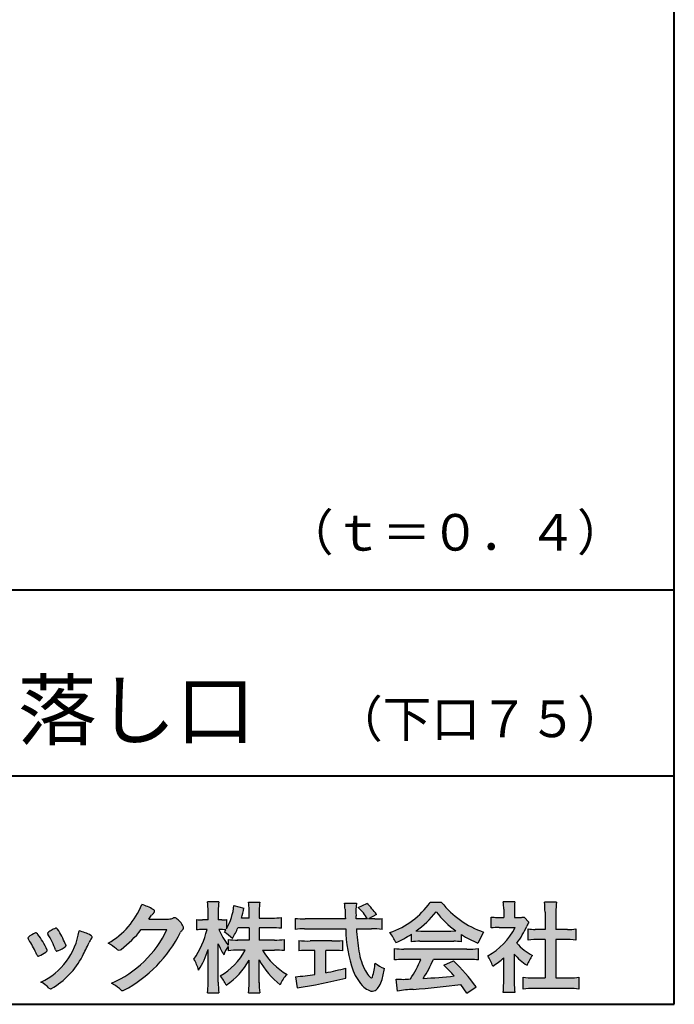
# Model space of a CAD drawing. Units: millimetres. Extents: x 15 to 820, y 12 to 582.
# Drawn here: x 773 to 820, y 12 to 83 of the extents above; entities that cross this region are included whole.
import ezdxf
from ezdxf.enums import TextEntityAlignment as Align

# ---------------------------------------------------------------- set-up
doc = ezdxf.new("R2010")
doc.units = ezdxf.units.MM
doc.linetypes.add('1pen実線', pattern=[0])
doc.layers.add('図面枠_01', color=1, linetype='1pen実線', lineweight=40)
doc.styles.add('ＭＳ ゴシック', font='txt')

msp = doc.modelspace()

# ---------------------------------------------------------------- hatches: boundary and pattern name
at = {"layer": '図面枠_01', "linetype": 'Continuous', "lineweight": -3}
h = msp.add_hatch(color=7, dxfattribs=at)
edge = h.paths.add_edge_path(flags=0)
edge.add_arc((791.045578353388, 8.36123722508027), 7.562780547061585, 84.34660753705113, 89.6746051714561)
edge.add_line((791.0885287499385, 15.92389580962904), (790.2246892323592, 15.92415130430564))
edge.add_arc((794.3196478604411, 18.25420950417038), 4.711460217433621, 209.6401588514122, 240.3638386388941)
edge.add_arc((793.2919253633456, 12.76978103992733), 1.904076916694085, 133.1430471534049, 160.0135741732043)
edge.add_arc((794.8176061337267, 17.80067540115606), 5.493170205701884, 208.1519094661823, 232.8796240488686, ccw=False)
edge.add_line((789.9742792187076, 15.20893789456664), (789.9742792187076, 13.54695466440813))
edge.add_arc((796.1531388273695, 13.56363587276767), 6.178882125940441, 180.1546823483128, 186.821160349782)
edge.add_line((790.017992610492, 12.82976584081391), (789.198247934505, 12.82976584081397))
edge.add_arc((783.2920694871416, 13.54691414318812), 5.949558432329152, 353.0768427531562, 359.5899852633421)
edge.add_line((789.2414755820658, 13.50433882901379), (789.2414755820658, 15.18623314869146))
edge.add_arc((784.8615459454212, 17.54974590835958), 4.976944462928266, 303.32307706991764, 331.64766002573754, ccw=False)
edge.add_arc((784.7322483927894, 11.98474176246553), 3.190142926560764, 26.15740088449175, 40.65253294194525)
edge.add_arc((784.8037890977912, 18.15657532554091), 4.719505515250209, 299.8457224662148, 331.7677865489741)
edge.add_line((788.9618510526655, 15.92403124133932), (788.5075789518859, 15.92403124133932))
edge.add_arc((788.4384552728715, 10.13814429144135), 5.786299843596086, 89.31552297930217, 97.12004925237444)
edge.add_line((787.721250863586, 15.87982381186929), (787.721250863586, 16.17529857023287))
edge.add_arc((789.4698994159112, 14.91403250624881), 2.15605283880213, 144.1978241137905, 162.0865462857602)
edge.add_arc((791.0585589449303, 17.91695536209939), 4.327296049369385, 200.779830689808, 212.7312254021969, ccw=False)
edge.add_line((787.0127508053547, 16.38172652031991), (787.0127508053547, 13.59301592977956))
edge.add_arc((793.4085790878264, 13.58478224782102), 6.395833582292717, 179.9262402077365, 186.7126365373038)
edge.add_line((787.0565896243091, 12.83717468515882), (786.2367193746892, 12.83717468515919))
edge.add_arc((780.1531972594868, 13.56007159947606), 6.126322002220022, 353.2233946213546, 359.3225236891175)
edge.add_line((786.2790910014952, 13.4876344784156), (786.2790910014952, 15.96769113127929))
edge.add_arc((780.5142933971697, 17.73782568016084), 6.030445069808747, 327.2630490535258, 342.93041036993003, ccw=False)
edge.add_arc((782.902965572675, 13.81299650632249), 2.764747516350574, 13.88927558318319, 31.73000204286121)
edge.add_arc((779.9257248187407, 18.89866016739007), 6.448599482987809, 325.7249283702204, 346.6396958038708)
edge.add_line((786.1998007265447, 17.40855721956936), (785.8861654285158, 17.4084955769943))
edge.add_arc((785.8425294380563, 14.76460832690191), 2.644247320290693, 89.05444866736481, 98.61119695033283)
edge.add_line((785.4466100760815, 17.37904741582288), (785.4466100760817, 18.13236363997209))
edge.add_arc((785.8327559884731, 20.60312488578786), 2.500753846239494, 261.1173155914972, 271.3915990718322)
edge.add_line((785.8934882905859, 18.10310860844851), (786.2737635705023, 18.10310860844851))
edge.add_line((786.2737635705023, 18.10310860844851), (786.273699866742, 18.72947948299697))
edge.add_arc((781.7721796050613, 18.8261899062526), 4.502559002643771, 358.7692498345255, 367.451018973746)
edge.add_line((786.2367193746891, 19.41007535537826), (787.0491807799642, 19.41007535537755))
edge.add_arc((791.6550878077733, 18.82574967597174), 4.642824145758062, 172.7698284803564, 180.6085587806572)
edge.add_line((787.0125255454071, 18.77643752242488), (787.0122622315049, 18.10310860844848))
edge.add_line((787.0122622315049, 18.10310860844848), (787.2795449047852, 18.10310860844851))
edge.add_arc((787.2967148664015, 19.79544947658422), 1.69242796642701, 269.418714869462, 280.6845887904244)
edge.add_line((787.610494919312, 18.13236363997211), (787.610494919312, 17.45697063420639))
edge.add_arc((783.9109815053763, 19.56690772889138), 4.258900567449059, 330.3026655602475, 354.4036520681728)
edge.add_line((788.1495825256252, 19.15158203192198), (788.8659801016831, 18.96692600464908))
edge.add_arc((782.2086011991018, 20.19043228579958), 6.768874461278566, 343.21612686969297, 349.5862744613629, ccw=False)
edge.add_line((788.6891271081429, 18.23583631353421), (789.2425754269411, 18.23583631353421))
edge.add_line((789.2425754269411, 18.23583631353421), (789.2414755820657, 18.85825611321695))
edge.add_arc((785.6383199876159, 18.83844929682586), 3.603210033815874, 0.3149560224053595, 8.877289402942445)
edge.add_line((789.1983675699753, 19.39449224402315), (790.0254014548369, 19.39525766668807))
edge.add_arc((793.7387411909745, 18.82292766193863), 3.75718693044609, 171.2380574933027, 180.145472617327)
edge.add_line((789.9815663706866, 18.81338826420338), (789.9810739624007, 18.23583631353421))
edge.add_line((789.9810739624007, 18.23583631353421), (790.9228366646427, 18.23632857535707))
edge.add_arc((790.9495570858469, 22.74425912340767), 4.508009739004243, 269.6603875290408, 277.9924355053946)
edge.add_line((791.5763613955787, 18.28003823233847), (791.5763613955716, 17.5046210487866))
edge.add_arc((790.8619743083308, 10.58861227145636), 6.952807081929237, 84.10256481314406, 90)
edge.add_line((790.8619743083308, 17.54141864528714), (789.9810739624007, 17.54141864528714))
edge.add_line((789.9810739624007, 17.54141864528714), (789.9810739624007, 16.64807987477079))
edge.add_line((789.9810739624007, 16.64807987477079), (791.0813062321636, 16.64807987477079))
edge.add_arc((791.111414008504, 21.86271154949645), 5.214718590801265, 269.6691944025528, 277.4835837287563)
edge.add_line((791.7905900134077, 16.69241079077735), (791.7905900134076, 15.88723265621415))
edge = h.paths.add_edge_path(flags=0)
edge.add_line((788.4375969612555, 17.54141864528714), (789.2425754269412, 17.54141864528711))
edge.add_line((789.2425754269412, 17.54141864528711), (789.2425754269412, 16.64807987477079))
edge.add_line((789.2425754269412, 16.64807987477079), (788.3917440406955, 16.64807987477079))
edge.add_arc((788.4142263230943, 22.08079825692142), 5.432764901298342, 262.67168136253053, 269.76289355505986, ccw=False)
edge.add_line((787.721250863586, 16.69241079077737), (787.721250863586, 16.28605451450682))
edge.add_arc((791.8136906553018, 19.49874308697717), 5.202829164262564, 203.6870148133264, 218.1329820461861, ccw=False)
edge.add_arc((787.1643162071235, 13.77204912341803), 3.63833029011402, 83.59635963759251, 91.81343501994633, ccw=False)
edge.add_arc((783.9109815053763, 19.56690772889138), 4.258900567449059, 326.5067388585003, 329.22366559954344, ccw=False)
edge.add_arc((785.9530212407448, 14.75896774044508), 2.88434865219348, 43.688772443510175, 58.43927909478373, ccw=False)
edge.add_arc((782.2086011991018, 20.19043228579958), 6.768874461278566, 329.4639984317333, 336.9613390653876)
h = msp.add_hatch(color=7, dxfattribs=at)
edge = h.paths.add_edge_path(flags=0)
edge.add_line((792.5742950567341, 17.42337490825906), (792.5742950567341, 18.22101862484451))
edge.add_arc((793.294386309761, 24.11417635596871), 5.936989090152919, 263.0335018452675, 270.0032722374946)
edge.add_line((793.2947253790338, 18.17718727549813), (796.207868063493, 18.17725451318156))
edge.add_arc((827.5558636358568, 19.60346481493102), 31.38042227615422, 181.320920638956, 182.6049359280244, ccw=False)
edge.add_arc((792.5526071926473, 18.80531148013223), 3.631942755091335, 1.179463634819286, 8.05147981834424)
edge.add_line((796.1487485190459, 19.31401152616055), (797.0054118431242, 19.31401152616053))
edge.add_arc((801.9411915267971, 18.70902542745714), 4.972718498505857, 173.0120244434879, 183.4634819543363)
edge.add_line((796.9775556708341, 18.40861178798344), (796.9791616631093, 18.1772723152601))
edge.add_line((796.9791616631093, 18.1772723152601), (797.8175067754083, 18.17729166494165))
edge.add_arc((794.2920978095453, 16.02551042522785), 4.13021438670815, 31.39837090512988, 46.29591507441647)
edge.add_line((797.1458031647776, 19.01131628390151), (797.7587280672735, 19.30666546863202))
edge.add_arc((793.5428396217741, 14.92413280599353), 6.081143636191199, 36.0365345527116, 46.11029862489619, ccw=False)
edge.add_line((798.4603079546416, 18.50167569451832), (797.8927642835561, 18.17729340194564))
edge.add_line((797.8927642835561, 18.17729340194564), (798.3339709936413, 18.17730358535247))
edge.add_arc((798.3847028109067, 21.44524708441236), 3.268337257739911, 269.1106071609422, 278.6090912324766)
edge.add_line((798.873947501624, 18.2137353541326), (798.8739475016248, 17.42337490825894))
edge.add_arc((798.1688869607034, 11.87311406131434), 5.594864237449437, 82.76038057697306, 90.68344447269179)
edge.add_line((798.1021510092335, 17.46758026894059), (797.0054334110848, 17.46735901954992))
edge.add_arc((812.5550318991035, 18.39824548508709), 15.57743761824496, 183.4259589210959, 189.4674011501826)
edge.add_arc((801.618316399384, 16.51131982632809), 4.479746662999516, 188.6707750039316, 207.9166502011633)
edge.add_arc((799.2430056410866, 15.25419678520491), 1.792283996061725, 207.9568520564926, 225.4802417833097)
edge.add_arc((798.2537702851519, 14.2354155396449), 0.3723851461137057, 224.0968398176616, 242.0074572967903)
edge.add_arc((798.1030737740589, 13.9519076107559), 0.0513147841453004, 242.0074572967877, 265.061077120125)
edge.add_arc((798.09661070707, 13.9399902111729), 0.0392601610339033, 272.9860680232143, 313.8743675567875)
edge.add_arc((797.9742204536822, 14.05299056452221), 0.2057825722018667, 316.6341545745528, 337.6491245589769)
edge.add_arc((793.1293747701975, 15.45662593999056), 5.24870626657847, 343.6004267991362, 354.8583079582319)
edge.add_arc((800.6334644056496, 18.05678917908117), 3.822398380704599, 233.4467652538275, 245.1814964905098)
edge.add_arc((793.6169323766845, 15.31604029287636), 5.460924683539962, 342.5874621628485, 352.33248261109566, ccw=False)
edge.add_arc((797.2750992248647, 14.16123826324378), 1.62483562774413, 324.02281699310305, 342.8405812985218, ccw=False)
edge.add_arc((798.0469855315746, 13.60788896547662), 0.6751372972720715, 297.5389984417641, 323.54279644978266, ccw=False)
edge.add_arc((798.1355848896657, 13.44604369581735), 0.4906797631851091, 248.4533817649263, 297.10330864989214, ccw=False)
edge.add_arc((798.4273930301962, 14.18377301507826), 1.284024865657434, 226.9435365919734, 248.43199793089252, ccw=False)
edge.add_arc((799.7721296880934, 15.54634232290264), 3.198133690382775, 200.7717365418067, 226.0061218796655, ccw=False)
edge.add_arc((805.0777654496937, 17.46666843373432), 8.840362006241843, 179.9965283993807, 200.2136028016791, ccw=False)
edge.add_line((796.2374034596795, 17.46720407888057), (793.2556961455525, 17.46660255581985))
edge.add_arc((793.3413551806615, 10.72424638067116), 6.742900285697647, 90.72788162329007, 96.53200447138772)
h = msp.add_hatch(color=7, dxfattribs=at)
edge = h.paths.add_edge_path(flags=0)
edge.add_arc((797.5199737634862, 22.76792821343528), 5.893217854594949, 288.9603298042244, 324.8262535719808)
edge.add_line((802.3371427251299, 19.37309392046994), (803.1717050898066, 19.37309392046999))
edge.add_arc((808.3156187447006, 23.43422166016756), 6.553823785176603, 218.2911463065458, 251.1641266824601)
edge.add_line((806.1996621014604, 17.2313728234576), (805.8008402431676, 16.43372910687214))
edge.add_arc((808.4024995237176, 23.07390498271253), 7.131659461455221, 237.7514143249296, 248.60446704243128, ccw=False)
edge.add_line((804.5970913975921, 17.04236822432478), (804.5970913975921, 16.52979293608778))
edge.add_arc((804.060722048283, 11.63278035011491), 4.926299254618533, 83.74931501667639, 90.20534112688998)
edge.add_line((804.0430668268431, 16.55904796761307), (801.5912353453389, 16.55930273983586))
edge.add_arc((801.5519400185249, 11.13851741087846), 5.420927753194018, 89.58466959877083, 95.99553094613633)
edge.add_line((800.9857192871729, 16.52979293608919), (800.9857192871729, 17.07612648339369))
edge.add_arc((796.7127616688433, 23.64365630835753), 7.835216321827378, 293.59055159439316, 303.0487800464246, ccw=False)
edge.add_arc((796.4146507936694, 15.0034125902697), 3.731181970654848, 23.03232336676097, 35.96029892308312)
edge = h.paths.add_edge_path(flags=0)
edge.add_arc((802.7876381333862, 161.6395188739918), 144.3417408107183, 269.4136777585244, 269.4169267935332)
edge.add_arc((796.7127616688433, 23.64365630835753), 7.835216321827378, 306.0052126392767, 320.7499598093852)
edge.add_arc((808.4024995237176, 23.07390498271253), 7.131659461455221, 217.9688911834714, 233.9929735834799)
edge.add_arc((802.7876381333862, 161.6395188739918), 144.3417408107183, 269.41367775852444, 270.56457241245164, ccw=False)
h = msp.add_hatch(color=7, dxfattribs=at)
edge = h.paths.add_edge_path(flags=0)
edge.add_line((806.7500513347386, 17.52684758182096), (806.7500513347403, 18.31695688042876))
edge.add_arc((807.2224644208004, 22.17728488802376), 3.889126695043932, 263.023039093447, 269.225697250495)
edge.add_line((807.1699078475614, 18.28851332662899), (807.6658598399445, 18.28865659930672))
edge.add_line((807.6658598399445, 18.28865659930672), (807.6658598399445, 18.87833380659566))
edge.add_arc((804.5316696251642, 18.89204657311186), 3.134220212810513, 359.7493200540755, 369.6509462297648)
edge.add_line((807.6215323475075, 19.41748419972725), (808.4707868272421, 19.41748419972445))
edge.add_arc((811.5059621709104, 18.93794723535146), 3.072823630964194, 171.021871026747, 181.2486234519119)
edge.add_line((808.4338681791505, 18.87098774906003), (808.4338681791505, 18.28887846475529))
edge.add_line((808.4338681791505, 18.28887846475529), (808.8737288152047, 18.2890055335283))
edge.add_arc((808.8334787891972, 20.46609614430249), 2.177462649993045, 271.0591630433183, 277.9714377128942)
edge.add_line((809.1354480665186, 18.30967360971685), (809.4752503173185, 17.94036155517064))
edge.add_arc((811.3088523282457, 16.8141028048833), 2.151872465336981, 148.4403836326687, 157.1289302225381)
edge.add_arc((803.9481668852915, 19.97071735740429), 5.857168668448526, 322.7612054555941, 336.6627839184583, ccw=False)
edge.add_arc((811.5887681445649, 19.01489340391079), 3.945472480021183, 221.0021223419272, 241.9539357147358)
edge.add_arc((812.4525752784745, 13.58869230129714), 3.34240956485745, 144.4347233792182, 158.1777936462529)
edge.add_arc((811.4035764020063, 18.14150697745344), 3.895755605094464, 220.1645687077763, 238.18254257871058, ccw=False)
edge.add_line((808.4264593348038, 15.62880211957691), (808.4264593348056, 13.5756732206382))
edge.add_arc((812.2403996814065, 13.44598672449685), 3.816144593003779, 178.0525056947322, 188.9565786454646)
edge.add_line((808.470786827242, 12.85186680021422), (807.6141235031635, 12.85186680021557))
edge.add_arc((802.7490403678491, 13.50984808337141), 4.909376058370672, 352.2977304452581, 360.3422030622709)
edge.add_line((807.6583288638449, 13.53916950193385), (807.6583288638449, 15.37013408466225))
edge.add_arc((803.8322432039332, 19.54526724347825), 5.663097065283894, 302.4183806864581, 312.5020960017214, ccw=False)
edge.add_arc((804.2685565942668, 13.94894913983751), 2.724651904245521, 17.42201078784749, 34.78486943084201)
edge.add_arc((804.0614664970151, 19.85701389996387), 4.993158118717481, 299.3168761756485, 332.5637241088306)
edge.add_line((808.4930133602763, 17.55635738556762), (807.3408752778396, 17.55635738556764))
edge.add_arc((807.2744691086474, 12.95661397262791), 4.600222738540944, 89.172882358441, 96.54585444352499)
h = msp.add_hatch(color=7, dxfattribs=at)
edge = h.paths.add_edge_path(flags=0)
edge.add_line((809.4235139805369, 16.64795772470818), (809.4235139805354, 17.45288471200583))
edge.add_arc((809.955437286877, 21.3973186764987), 3.980138402628031, 262.3197591652255, 269.8219909457363)
edge.add_line((809.9430716372757, 17.41719948295884), (810.649489359162, 17.41694346321864))
edge.add_line((810.649489359162, 17.41694346321864), (810.649489359162, 18.66416797556441))
edge.add_arc((804.7507590714988, 18.68074473649354), 5.898753579833492, 359.8389863762739, 367.0304098313232)
edge.add_line((810.6051618667258, 19.40272929784944), (811.4840517238388, 19.40272929784942))
edge.add_arc((816.1365713358218, 18.75288020596082), 4.697684810852657, 172.0485519416318, 181.0820518508717)
edge.add_line((811.4397242314026, 18.6641679755534), (811.4397242314026, 17.41665706648703))
edge.add_line((811.4397242314026, 17.41665706648703), (812.2837639543349, 17.41635116981444))
edge.add_arc((812.3439053584582, 21.42498618762825), 4.009086142069417, 269.140458009001, 277.7886148272035)
edge.add_line((812.8872114985752, 17.45288471200552), (812.8872114985751, 16.64795772470823))
edge.add_arc((812.138491342115, 9.220687711361833), 7.464912707047842, 84.24363561206492, 90.79801625225763)
edge.add_line((812.0345233166996, 16.68487637279956), (811.4397242314026, 16.68487637279954))
edge.add_line((811.4397242314026, 16.68487637279954), (811.4397242314026, 13.91620425925774))
edge.add_line((811.4397242314026, 13.91620425925774), (812.4489332294387, 13.91642848723145))
edge.add_arc((812.3845186788128, 21.04688031240862), 7.13074277095344, 270.5175803145221, 275.7702391303843)
edge.add_line((813.1014401164151, 13.95226854587685), (813.1014401164113, 13.10313963977593))
edge.add_arc((812.3299450817625, 6.322186757103353), 6.824699743249747, 83.50915014406219, 89.21435981241815)
edge.add_line((812.4235224868478, 13.14624492323666), (809.8203140099662, 13.14721845650768))
edge.add_arc((809.8252757473642, 6.637950467761645), 6.509269879806172, 90.04367412086773, 96.67177147383553)
edge.add_line((809.0690196146809, 13.10313963977592), (809.0690196146809, 13.95226854587648))
edge.add_arc((809.8177594595666, 21.59832955666026), 7.682633684873124, 264.4071475554927, 269.6568399276007)
edge.add_line((809.771746343204, 13.91583366475965), (810.6494893591621, 13.91602868337153))
edge.add_line((810.6494893591621, 13.91602868337153), (810.649489359162, 16.68487637279956))
edge.add_line((810.649489359162, 16.68487637279956), (810.2373017267843, 16.68487637279956))
edge.add_arc((810.1583088895293, 9.43858345335051), 7.246723462558445, 89.37543555453902, 95.81961280105398)
h = msp.add_hatch(color=7, dxfattribs=at)
edge = h.paths.add_edge_path(flags=0)
edge.add_arc((776.3221288966099, 21.23663906170785), 5.531081748339469, 299.5775258471521, 338.6772335960833)
edge.add_arc((780.4837514198555, 15.80367234381906), 3.562318695874712, 59.08067721482303, 73.85051086004631, ccw=False)
edge.add_arc((782.18524274448, 18.62895054158139), 0.2643782480270783, 39.01428252750952, 60.81053760417029, ccw=False)
edge.add_arc((782.2707612950527, 18.71786943109475), 0.1427727773123936, -37.20414258689931, 32.881084026462815, ccw=False)
edge.add_arc((782.0541787524627, 18.92858959768489), 0.4442245030318421, 309.8318771571653, 318.03392648842646, ccw=False)
edge.add_arc((782.7430644125253, 18.03625114893468), 0.6836095524352237, 126.262315204235, 143.4234787304653)
edge.add_line((782.1940837430475, 18.44361124113853), (781.9841682943711, 18.16928228806342))
edge.add_line((781.9841682943711, 18.16928228806342), (783.4166813955496, 18.16821224838906))
edge.add_arc((783.3579527061502, 19.26456686470715), 1.09792645640796, 273.0662461243988, 292.5426915885257)
edge.add_arc((783.8581749384359, 18.04582429133733), 0.2195303791327106, 57.308066194362425, 111.17780339136709, ccw=False)
edge.add_arc((782.8861586782504, 16.80103917296248), 1.798045329018648, 27.792618142514925, 52.66013904075447, ccw=False)
edge.add_arc((784.2681957951447, 17.5495439220856), 0.2271260433031547, -45.472258266381004, 23.30987745592921, ccw=False)
edge.add_arc((785.1682687735915, 16.61863862466642), 1.067764835621134, 133.9305199710706, 146.3171163477098)
edge.add_arc((775.7220640114019, 21.47932486875586), 9.563175813593928, 297.80053769111464, 333.4903583013037, ccw=False)
edge.add_arc((780.0333966227087, 13.36888445074609), 0.3793579474344915, 276.8873999820328, 293.10788358262334, ccw=False)
edge.add_arc((780.0839224199475, 13.18186064351916), 0.1896634045140887, 227.8779758061079, 268.4791648285357, ccw=False)
edge.add_arc((781.5757905337596, 14.76834349411412), 2.367380964130855, 223.5298823548524, 226.8499860412469, ccw=False)
edge.add_arc((778.0629304054128, 11.09688927876572), 2.71897729434416, 48.64547026796885, 63.20593764522459)
edge.add_arc((776.2111350922715, 20.7202208902625), 7.826705732362382, 293.1538307486019, 335.0289095628)
edge.add_line((783.3062075022153, 17.41609163754718), (781.4376718437129, 17.40855721956598))
edge.add_arc((775.7245054295139, 21.72809353733993), 7.162308599669452, 306.5425233793163, 322.9082785660946, ccw=False)
edge.add_arc((779.7758543287057, 16.30283557962942), 0.3920962295980345, 289.57997673518156, 302.94363777137903, ccw=False)
edge.add_arc((779.8352008968003, 16.07934027278145), 0.1627472033618009, 236.5037018675637, 296.27841720670165, ccw=False)
edge.add_arc((780.1087405092304, 16.53041359278125), 0.6901832013807289, 229.479228813003, 238.2331060553584, ccw=False)
edge.add_arc((777.3039817759014, 13.248872736263), 3.626665461686438, 49.4792288130031, 61.17955505233887)
h = msp.add_hatch(color=7, dxfattribs=at)
edge = h.paths.add_edge_path(flags=0)
edge.add_arc((767.8181438793947, 12.99964951576579), 6.596445221456207, 23.06055111727706, 32.61226796380109)
edge.add_arc((774.6819631945841, 17.51419838373423), 1.621632024613053, 208.2825934014367, 216.271928116062, ccw=False)
edge.add_arc((773.3497314382216, 16.78315947567309), 0.1028251716019289, 131.0628155244792, 201.2835757777189, ccw=False)
edge.add_arc((774.3770717644329, 15.64404857744614), 1.636760698863873, 111.28769263002621, 131.9848373166017, ccw=False)
edge.add_arc((773.8140660412993, 17.06647016943101), 0.1073043989092504, 53.48959483431878, 106.9158550952373, ccw=False)
edge.add_arc((773.609194604963, 16.78702542288383), 0.4538026957381811, 36.66839949701239, 53.691065908233384, ccw=False)
edge.add_arc((769.9552126485411, 14.01044061079977), 5.043010142347148, 30.067820737154022, 37.1798699855168, ccw=False)
edge.add_arc((771.3818491265272, 14.65968616628179), 3.486418300518598, 21.272368971814785, 32.58141269171739, ccw=False)
edge.add_arc((774.5429845330982, 15.89628773901315), 0.0921844924856174, -41.10387077840488, 17.86344045096439, ccw=False)
edge.add_arc((774.3329528798716, 16.0702980472515), 0.3649126418390197, 303.38921595032707, 319.98903764293766, ccw=False)
edge.add_arc((773.055459877565, 17.95239625853869), 2.639588487302305, 292.40346749753706, 304.05955716257773, ccw=False)
edge.add_arc((773.5699466556634, 16.78489234826624), 1.364464999825425, 288.66446865194894, 291.11471177161275, ccw=False)
edge.add_arc((773.9840165306722, 15.56116094816811), 0.0725811014223605, 222.4079140921149, 288.1369761855277, ccw=False)
edge.add_arc((774.1279024937592, 15.67976558988675), 0.2589815319914266, 201.8206280175027, 220.3136486600993, ccw=False)
h = msp.add_hatch(color=7, dxfattribs=at)
edge = h.paths.add_edge_path(flags=0)
edge.add_arc((776.2455193059051, 14.20501260475275), 3.185858031124484, 60.97829307958102, 77.27481223345711, ccw=False)
edge.add_arc((777.6159734720126, 16.71178105652132), 0.3294652173507533, 37.38539825562577, 57.88795898100318, ccw=False)
edge.add_arc((777.8168544655863, 16.86648117524548), 0.0759274867988659, -23.266401369076675, 36.6682045835409, ccw=False)
edge.add_arc((777.6952902482742, 16.91135296658281), 0.2054429794995127, 320.40844063644244, 338.6292636478556, ccw=False)
edge.add_arc((778.8226421596726, 16.01132739942474), 1.237148917862347, 141.5620329576276, 158.5879137888113)
edge.add_arc((747.0309358258528, 30.75873193785106), 33.81087023820905, 333.12550748879494, 334.98754019108634, ccw=False)
edge.add_arc((772.111959922004, 18.10499754948157), 5.718883559951768, 299.7828027704598, 332.6200532767386, ccw=False)
edge.add_arc((774.8733814324239, 13.32084207144874), 0.1960661494341491, 273.9454613691323, 293.83305249465957, ccw=False)
edge.add_arc((774.8870419306008, 13.28293907948393), 0.1576985717189503, 222.1644027710922, 269.9383082959221, ccw=False)
edge.add_arc((772.926892997341, 11.31247801780403), 2.621898939753794, 45.32982959861271, 61.32052183381232)
edge.add_arc((772.130621666514, 18.02747751759814), 4.869421084812728, 294.9563689342893, 351.5581452936652)
h = msp.add_hatch(color=7, dxfattribs=at)
edge = h.paths.add_edge_path(flags=0)
edge.add_arc((769.5531467395625, 13.89615651344775), 6.041493451258794, 19.68938225928683, 31.88141634002447)
edge.add_arc((774.7645119082007, 17.13309787568294), 0.09341179107831, 134.0128312219628, 209.5353937254889, ccw=False)
edge.add_arc((775.2313709537282, 16.5605804362979), 0.8318566378827427, 118.5367310773581, 129.7358287131265, ccw=False)
edge.add_arc((782.5354202513859, 3.412817624930163), 15.87219698660745, 117.67099381578339, 119.0266318181286, ccw=False)
edge.add_arc((775.4215417290928, 17.00444447253848), 0.5315463438957625, 108.64732669049579, 118.92260987095949, ccw=False)
edge.add_arc((775.2816002344886, 17.41913877918083), 0.0938764018340824, 43.90286644782452, 108.647326690498, ccw=False)
edge.add_arc((775.1528857123022, 17.24213433364234), 0.3117181849692113, 39.002669871153614, 50.95660964631469, ccw=False)
edge.add_arc((770.9403770104944, 14.45649444820429), 5.360602531860042, 20.957710412110487, 33.79668288056291, ccw=False)
edge.add_arc((776.0687587587825, 16.4150121473845), 0.1291410776927132, 198.5780743700839, 220.0206264319895)
edge.add_arc((775.9108096063657, 16.27056151366822), 0.0851914949463546, 10.564069081276386, 46.11931875047202, ccw=False)
edge.add_line((775.9945571492709, 16.28618008813987), (775.987273878559, 16.24172702207062))
edge.add_line((775.987273878559, 16.24172702207062), (775.9945571492709, 16.21962606266904))
edge.add_arc((775.956681718089, 16.22840719541152), 0.038880028027906, 314.26083679703123, 346.94701513797867, ccw=False)
edge.add_arc((774.6001879765308, 17.95169771144769), 2.231793923535746, 292.3278829555118, 308.3134150816022, ccw=False)
edge.add_line((775.448060698613, 15.88723265621419), (775.3800864955858, 15.863754908892))
edge.add_arc((775.3834087831789, 15.85459377464048), 0.0097449461581504, 109.9331889478665, 160.48926157206)
edge.add_line((775.3742234024302, 15.85784842610063), (775.3311272785577, 15.84296567126551))
edge.add_arc((775.3317902327931, 15.9101619554105), 0.0671995543974332, 222.7979811030783, 269.4347418488526, ccw=False)
edge.add_arc((775.4186621653191, 15.99392488572968), 0.1878678303537587, 199.3551489926342, 223.5419181543757, ccw=False)
h = msp.add_hatch(color=7, dxfattribs=at)
edge = h.paths.add_edge_path(flags=0)
edge.add_arc((793.5529737840222, 23.43482287335588), 6.854321625643125, 263.9682572781394, 270.9923450102875)
edge.add_line((793.6716825591997, 16.58152927287043), (795.2240825049058, 16.58152927287047))
edge.add_arc((795.30833895305, 22.86474608862948), 6.283781719863502, 269.2317232266992, 276.2612865087382)
edge.add_line((795.9936650823362, 16.61844792096181), (795.9936650823357, 15.87266611479033))
edge.add_arc((795.2422934880035, 6.362312839060426), 9.539988401562967, 85.482693239569, 90.41553851620549)
edge.add_line((795.1731051829249, 15.90205034490388), (794.7899162367457, 15.90205034490388))
edge.add_line((794.7899162367457, 15.90205034490388), (794.7899162367457, 14.28475484343225))
edge.add_arc((791.2634018759339, 32.67817255846292), 18.72843076118808, 280.8534376324487, 285.4248654364296)
edge.add_line((796.244686774633, 14.62433862949902), (796.2446867746701, 13.90078335637134))
edge.add_arc((786.7335967756381, 52.04511339697127), 39.31222134675043, 278.7618924501673, 284.00090558723537, ccw=False)
edge.add_line((792.7219696490968, 13.19166905101497), (792.589112745424, 13.99672161194563))
edge.add_arc((791.2634018759339, 32.67817255846292), 18.72843076118808, 274.0591342154285, 278.4240677249224)
edge.add_line((794.0070902088503, 14.15180504865588), (794.0070902088503, 15.90205034490386))
edge.add_line((794.0070902088503, 15.90205034490386), (793.6363817883248, 15.90205034490386))
edge.add_arc((793.5763885527043, 6.538203825632941), 9.364038702652945, 89.63291664789719, 94.55505013555705)
edge.add_line((792.8327255933716, 15.87266611479019), (792.8327255933734, 16.61844792096176))
h = msp.add_hatch(color=7, dxfattribs=at)
edge = h.paths.add_edge_path(flags=0)
edge.add_arc((800.5408346186857, 24.35225988058019), 8.361200010177535, 264.6396986479837, 269.322258666971)
edge.add_line((800.4419338141123, 15.99164481701893), (805.0033221002218, 15.99057975614328))
edge.add_arc((805.0478811090343, 24.40341245901813), 8.412950706608646, 269.6965327421921, 275.3873390771766)
edge.add_line((805.8377588912674, 16.02762397786835), (805.8377588912736, 15.20775372824575))
edge.add_arc((805.1546095441316, 9.724955231568426), 5.525194330126999, 82.89762607145369, 88.85352911390446)
edge.add_line((805.2651596019915, 15.24904348850049), (802.5721789789084, 15.24904348850003))
edge.add_arc((794.6751324684236, 18.61302857451638), 8.583690304740784, 326.5244813416706, 336.92695788240474, ccw=False)
edge.add_arc((800.7574613464245, 41.8248716418808), 27.96720514478262, 272.2080217709336, 276.8231399294447)
edge.add_arc((785.4114184128272, -2.985738280043492), 25.27710175458956, 42.39100520378149, 44.84216621354343)
edge.add_line((803.3341973708617, 14.83856724733429), (804.0357772582299, 15.14873412075461))
edge.add_arc((793.2490320131093, 4.10137089040068), 15.44014596195603, 36.408238208029786, 45.68386586690701, ccw=False)
edge.add_line((805.6753921838368, 13.26563192083095), (804.9885044115255, 12.81507372575723))
edge.add_line((804.9885044115255, 12.81507372575723), (804.5675815938283, 13.42799862825268))
edge.add_arc((792.1149459400656, 118.4389694817358), 105.7467358092742, 274.88465499847314, 276.7627888426817, ccw=False)
edge.add_arc((801.5551121740777, 3.061492074851699), 10.02427784978761, 92.49182201406106, 98.99019119631326)
edge.add_line((799.9886646414428, 12.9626227444896), (799.8779086971691, 13.82669491291277))
edge.add_arc((800.3537185625368, 19.56754371796291), 5.760532964095141, 265.2620717958868, 275.5591095777789)
edge.add_arc((794.4545724684958, 18.1736467329988), 7.779900885471453, 326.0969715605582, 337.9189500056666)
edge.add_line((801.663841061774, 15.24904348849989), (800.3280835805072, 15.24904348849966))
edge.add_arc((800.4307724281898, 9.903418854958542), 5.346610863169304, 91.10051012043742, 97.20994275502053)
edge.add_line((799.75974390855, 15.20775372824755), (799.7597439085499, 16.02762397786754))

# ---------------------------------------------------------------- linework, layer by layer
at = {"layer": '図面枠_01', "color": 126}
for p, q in [((820, 12), (820, 582)), ((725, 42.00000000000001), (820, 42.00000000000003)), ((820, 28.5), (725, 28.5)), ((15, 12), (820, 12))]:
    msp.add_line(p, q, dxfattribs=at)
at = {"layer": '図面枠_01', "color": 7, "lineweight": 30}
for p, q in [((787.0491807799642, 19.41007535537755), (786.2367193746891, 19.41007535537826)), ((789.1983674856958, 19.39449224394515), (790.0254014548369, 19.39525766668807)), ((796.1487485190459, 19.31401152616055), (797.0054118431242, 19.31401152616053)), ((797.1458031647776, 19.01131628390151), (797.7587280672735, 19.30666546863202)), ((803.1717050898066, 19.37309392046999), (802.3371427251299, 19.37309392046994)), ((808.4707868272421, 19.41748419972445), (807.6215323475075, 19.41748419972725)), ((811.4840517238388, 19.40272929784942), (810.6051618667258, 19.40272929784944)), ((786.2737635964133, 18.10285383622566), (786.273699866742, 18.72947948299691)), ((787.0125255454071, 18.77643752242401), (787.012262131873, 18.10285383622568)), ((788.1495825256252, 19.15158203192198), (788.8659801016831, 18.96692600464908)), ((789.2425754269412, 18.23583631353424), (789.2414755820657, 18.85825611322074)), ((789.9815663706866, 18.81338826420427), (789.9810739624007, 18.23583631353421)), ((807.6658598399445, 18.87833380659591), (807.6658598399445, 18.2886565993067)), ((808.4338681791505, 18.87098774906028), (808.4338681791505, 18.28887846475529)), ((810.649489359162, 18.66416797557013), (810.649489359162, 17.41694346321864)), ((811.4397242314026, 18.66416797555367), (811.4397242314026, 17.41665706648703)), ((781.9841682943711, 18.16928228806342), (782.1940837430478, 18.44361124113905)), ((781.9841682943735, 18.16928228806344), (783.4166813955494, 18.16821224838906)), ((785.4466100760817, 18.13236363997209), (785.4466100760815, 17.3790474158229)), ((786.2737635964135, 18.10310860844851), (785.8849830334848, 18.10310860844851)), ((787.279544904786, 18.10310860844851), (787.012262131873, 18.10310860844849)), ((787.610494919312, 18.13236363997213), (787.610494919312, 17.45697063420638)), ((789.2425754269411, 18.23583631353421), (788.689127108143, 18.23583631353421)), ((789.9810739624007, 18.23583631353421), (790.9228366646416, 18.23632857535707)), ((791.5763613955716, 17.5046210487866), (791.5763613955787, 18.28003823233848)), ((792.5742950567341, 18.2210186248445), (792.5742950567341, 17.42337490825906)), ((796.207868063493, 18.17725451318156), (793.2947253790338, 18.17718727549813)), ((796.9791616631093, 18.1772723152601), (796.9775556708341, 18.40861178798338)), ((797.8175067754083, 18.17729166494165), (796.9791616631093, 18.1772723152601)), ((798.4603079546416, 18.50167569451832), (797.8927642835561, 18.17729340194564)), ((798.3339709936404, 18.17730358535247), (797.8927642835562, 18.17729340194566)), ((798.8739475016248, 17.42337490825895), (798.873947501624, 18.2137353541326)), ((806.7500513347386, 17.52684758182096), (806.7500513347403, 18.31695688042874)), ((807.1699078475615, 18.28851332662899), (807.6658598399445, 18.28865659930672)), ((808.4338681791504, 18.28887846475529), (808.8737288152047, 18.2890055335283)), ((809.4752503173185, 17.94036155517061), (809.1354480665186, 18.30967360971685)), ((781.4376718437128, 17.40855721956598), (783.3062075022152, 17.41609163754718)), ((786.1998007265978, 17.40855721956937), (785.8861654285157, 17.4084955769943)), ((789.2425754269412, 17.54141864528711), (788.4375969612555, 17.54141864528714)), ((789.2425754269412, 17.54141864528711), (789.2425754269412, 16.64795772470823)), ((790.8651122286205, 17.54141864528714), (789.9810739624007, 17.54141864528714)), ((789.9810739624007, 17.54141864528714), (789.9810739624007, 16.64795772470823)), ((793.2556961455529, 17.46660255581985), (796.2374332388065, 17.46720408488814)), ((797.0054334110848, 17.46735901954992), (798.1021510092336, 17.46758026894059)), ((806.1996621014604, 17.2313728234576), (805.8008402431676, 16.43372910687214)), ((807.3408752778398, 17.55635738556764), (808.4930133602763, 17.55635738556762)), ((809.4235139805369, 16.64795772470817), (809.4235139805354, 17.45288471200583)), ((810.649489359162, 17.41694346321864), (809.9430716372742, 17.41719948295884)), ((812.2837639543355, 17.41635116981444), (811.4397242314026, 17.41665706648703)), ((812.8872114985752, 17.45288471200553), (812.8872114985751, 16.64795772470823)), ((787.721250863586, 16.69241079077735), (787.721250863586, 16.28605451450684)), ((789.2425754269412, 16.64807987477079), (788.3917440406964, 16.64807987477079)), ((791.0813062321674, 16.64807987477079), (789.9810739624007, 16.64807987477079)), ((791.7905900134077, 16.69241079077737), (791.7905900134076, 15.88723265621412)), ((792.8327255933734, 16.61844792096176), (792.8327255933716, 15.87266611479019)), ((795.2240825049059, 16.58152927287047), (793.6716825591993, 16.58152927287043)), ((795.9936650823362, 16.61844792096182), (795.9936650823357, 15.87266611479033)), ((800.9857192871729, 16.52979293608937), (800.9857192871729, 17.07612648339368)), ((801.5912353453384, 16.55930273983586), (804.0430668268417, 16.55904796761307)), ((804.5970913975921, 16.52979293608937), (804.5970913975921, 17.04236822432478)), ((810.649489359162, 16.68487637279956), (810.237301726784, 16.68487637279956)), ((810.649489359162, 16.68487637279956), (810.649489359162, 13.91602868337153)), ((812.0345233166986, 16.68487637279956), (811.4397242314026, 16.68487637279954)), ((811.4397242314026, 16.68487637279954), (811.4397242314026, 13.91620425925774)), ((775.3742234024302, 15.85784842610063), (775.3311272785577, 15.84296567126551)), ((775.380086495586, 15.86375490889209), (775.4480606986126, 15.8872326562141)), ((775.9945571492709, 16.28618008813984), (775.987273878559, 16.24172702207062)), ((775.9945571492709, 16.21962606266906), (775.987273878559, 16.24172702207062)), ((786.2790910014952, 13.48763447841509), (786.2790910014952, 15.96769113127933)), ((787.0127508053547, 13.59301592978952), (787.0127508053547, 16.38172652031991)), ((787.721250863586, 16.17529857023285), (787.721250863586, 15.87982381186927)), ((788.9618510526655, 15.92403124133932), (788.5075789518861, 15.92403124133932)), ((790.2246892323592, 15.92415130430564), (791.0885287499386, 15.92389580962904)), ((794.0070902088504, 15.90205034490386), (793.6363817883241, 15.90205034490386)), ((794.0070902088503, 14.15180504865588), (794.0070902088503, 15.90205034490386)), ((795.1731051829247, 15.90205034490388), (794.7899162367457, 15.90205034490388)), ((794.7899162367457, 14.28475484343225), (794.7899162367457, 15.90205034490388)), ((799.75974390855, 15.20775372824755), (799.7597439085499, 16.02762397786755)), ((805.003322100222, 15.99057975614328), (800.4419338141122, 15.99164481701893)), ((805.8377588912736, 15.20775372824576), (805.8377588912674, 16.02762397786835)), ((789.2414755820658, 13.50433882901691), (789.2414755820658, 15.18623314869144)), ((789.9742792187076, 13.5469546644087), (789.9742792187076, 15.20893789456664)), ((801.6638410617738, 15.24904348849989), (800.3280835805074, 15.24904348849966)), ((805.2651596019914, 15.24904348850049), (802.5721789789084, 15.24904348850003)), ((803.3341973708616, 14.83856724733433), (804.0357772582299, 15.14873412075462)), ((807.6583288638449, 13.53916950193333), (807.6583288638449, 15.37013408466225)), ((808.4264593348038, 15.62880211957691), (808.4264593348056, 13.57567322063789)), ((796.2446867746701, 13.90078335637134), (796.244686774633, 14.62433862949901)), ((792.589112745424, 13.99672161194562), (792.7219696490968, 13.19166905101497)), ((799.9886646414428, 12.96262274448959), (799.8779086971691, 13.82669491291274)), ((809.0690196146809, 13.10313963977592), (809.0690196146809, 13.95226854587648)), ((809.7717463432014, 13.91583366475965), (810.6494893591621, 13.91602868337153)), ((811.4397242314026, 13.91620425925771), (812.448933229438, 13.91642848723145)), ((813.1014401164151, 13.95226854587685), (813.1014401164113, 13.10313963977594)), ((786.2367193746892, 12.83717468515919), (787.0565896243091, 12.83717468515882)), ((789.198247934505, 12.82976584081397), (790.017992610492, 12.82976584081391)), ((804.9885044115255, 12.81507372575721), (804.5675815938283, 13.4279986282527)), ((804.9885044115255, 12.81507372575723), (805.6753921838368, 13.26563192083096)), ((808.470786827242, 12.85186680021422), (807.6141235031635, 12.85186680021557)), ((812.4235224868479, 13.14624492323666), (809.8203140099665, 13.14721845650768))]:
    msp.add_line(p, q, dxfattribs=at)
for centre, radius, start, end in [((781.7721796050613, 18.8261899062526), 4.502559002643771, 358.7692498345027, 7.451018973745949), ((791.6550878077733, 18.82574967597174), 4.642824145758062, 172.7698284803534, 180.6085587806678), ((785.6383199876159, 18.83844929682586), 3.603210033815874, 359.8875324071845, 8.889608402605841), ((793.7387411909745, 18.82292766193863), 3.75718693044609, 171.2380574933028, 180.1454726172981), ((792.5526071926473, 18.80531148013223), 3.631942755091335, 1.179463634390968, 8.051479818350042), ((801.9411915267971, 18.70902542745714), 4.972718498505857, 173.0120244434875, 183.4634819543369), ((793.5428396217741, 14.92413280599353), 6.081143636191199, 36.03653455270597, 46.11029862490142), ((797.5199737634862, 22.76792821343528), 5.893217854594949, 288.9603298042244, 324.8262535719807), ((808.3156187447006, 23.43422166016756), 6.553823785176603, 218.2911463065458, 251.1641266824599), ((804.5316696251642, 18.89204657311186), 3.134220212810513, 359.7493200540799, 9.650946229764884), ((811.5059621709104, 18.93794723535146), 3.072823630964194, 171.0218710267468, 181.2486234519074), ((804.7507590714988, 18.68074473649354), 5.898753579833492, 359.8389863763294, 7.03040983132324), ((816.1365713358218, 18.75288020596082), 4.697684810852657, 172.0485519416318, 181.0820518508683), ((776.3221288966099, 21.23663906170785), 5.531081748339469, 299.5775258469157, 338.6772335960835), ((780.4837514198555, 15.80367234381906), 3.562318695874712, 59.08067721481627, 73.85051086040306), ((782.7430644125253, 18.03625114893468), 0.6836095524352237, 126.2623152042424, 143.4234787304107), ((782.18524274448, 18.62895054158139), 0.2643782480270783, 39.01428252694582, 60.81053760410362), ((782.0541787524627, 18.92858959768489), 0.4442245030318421, 309.8318771571526, 318.0339264884421), ((782.2707612950527, 18.71786943109475), 0.1427727773123936, 322.7958574131498, 32.88108402676648), ((783.9109815053763, 19.56690772889138), 4.258900567449059, 330.3026655602474, 354.4036520681728), ((782.2086011991018, 20.19043228579958), 6.768874461278566, 343.2161268696926, 349.5862744613629), ((827.5558636358568, 19.60346481493102), 31.38042227615422, 181.3209206389557, 182.6059656383192), ((794.2920978095453, 16.02551042522785), 4.13021438670815, 31.38861141569572, 46.29591507441376), ((796.7127616688433, 23.64365630835753), 7.835216321827378, 306.0052126392766, 320.7499598093858), ((808.4024995237176, 23.07390498271253), 7.131659461455221, 217.9688911834716, 233.9929735834794), ((783.3579527061502, 19.26456686470715), 1.09792645640796, 273.0662461225297, 292.5426915885246), ((783.8581749384359, 18.04582429133733), 0.2195303791327106, 57.30806619433962, 111.1778033913472), ((782.8861586782504, 16.80103917296248), 1.798045329018648, 27.7926181425055, 52.66013904079001), ((785.8327559884731, 20.60312488578786), 2.500753846239494, 261.1173155914938, 271.1966818850101), ((787.2967148664015, 19.79544947658422), 1.69242796642701, 269.4187148694875, 280.6845887904294), ((790.9495570858469, 22.74425912340767), 4.508009739004243, 269.6603875290253, 277.9924355053946), ((793.294386309761, 24.11417635596871), 5.936989090152919, 263.0335018452675, 270.0032722374946), ((798.3847028109067, 21.44524708441236), 3.268337257739911, 269.1106071609241, 278.6090912324766), ((807.2224644208004, 22.17728488802376), 3.889126695043932, 263.0230390934469, 269.2256972504974), ((808.8334787891972, 20.46609614430249), 2.177462649993045, 271.0591630433183, 277.971437712894), ((811.3088523282457, 16.8141028048833), 2.151872465336981, 148.4403836322154, 157.1289302225697), ((774.3770717644329, 15.64404857744614), 1.636760698863873, 111.287692630026, 131.9848373166152), ((773.8140660412993, 17.06647016943101), 0.1073043989092504, 53.48959483542072, 106.91585509524), ((773.609194604963, 16.78702542288383), 0.4538026957381811, 36.66839949695156, 53.69106590849456), ((772.130621666514, 18.02747751759814), 4.869421084812728, 294.9563689341967, 351.5581452936652), ((774.7645119082007, 17.13309787568294), 0.09341179107831, 134.0128312220032, 209.5353937247417), ((775.2313709537282, 16.5605804362979), 0.8318566378827427, 118.5367310772013, 129.7358287131298), ((782.5354202513859, 3.412817624930163), 15.87219698660745, 117.6709938157781, 119.0266318181342), ((775.4215417290928, 17.00444447253848), 0.5315463438957625, 108.6473266904949, 118.9226098708845), ((775.2816002344886, 17.41913877918083), 0.0938764018340824, 43.90286644780588, 108.6810060449045), ((775.1528857123022, 17.24213433364234), 0.3117181849692113, 39.002669871154, 50.95660964630839), ((770.9403770104944, 14.45649444820429), 5.360602531860042, 20.95771041210938, 33.7966828805628), ((776.2455193059051, 14.20501260475275), 3.185858031124484, 60.97829307958051, 77.27481223345801), ((776.2111350922715, 20.7202208902625), 7.826705732362382, 293.1538307486007, 335.0289095628208), ((775.7245054295139, 21.72809353733993), 7.162308599669452, 306.5425233793118, 322.9082785661287), ((775.7220640114019, 21.47932486875586), 9.563175813593928, 297.8005376911077, 333.4903583013166), ((785.1682687735915, 16.61863862466642), 1.067764835621134, 133.9305199710475, 146.3171163477062), ((784.2681957951447, 17.5495439220856), 0.2271260433031547, 314.5277417337435, 23.96201698193597), ((779.9257248187407, 18.89866016739007), 6.448599482987809, 325.7249283702209, 346.6396958038706), ((785.8425294380563, 14.76460832690191), 2.644247320290693, 89.05444866736694, 98.61119695034637), ((787.1643162071235, 13.77204912341803), 3.63833029011402, 83.59635963759254, 91.81343501994606), ((791.8136906553018, 19.49874308697717), 5.202829164262564, 203.6870148132242, 218.1329820461912), ((783.9109815053763, 19.56690772889138), 4.258900567449059, 326.5067388585002, 329.2290456292362), ((785.9530212407448, 14.75896774044508), 2.88434865219348, 43.68877244351052, 58.43927909478708), ((782.2086011991018, 20.19043228579958), 6.768874461278566, 329.4639984317333, 336.9624525220109), ((790.8619743083308, 10.58861227145636), 6.952807081929237, 84.10256481314377, 90.02585856192064), ((793.3413551806615, 10.72424638067116), 6.742900285697647, 90.7278816232594, 96.53200447138782), ((805.0777654496937, 17.46666843373432), 8.840362006241843, 179.9932986971432, 200.2136028016745), ((812.5550318991035, 18.39824548508709), 15.57743761824496, 183.4246936615846, 189.467401150182), ((798.1688869607034, 11.87311406131434), 5.594864237449437, 82.76038057697296, 90.68344447269077), ((796.4146507936694, 15.0034125902697), 3.731181970654848, 23.03232336667509, 35.96029892308308), ((802.7876381333862, 161.6395188739918), 144.3417408107183, 269.4136777585244, 270.5645724124516), ((804.0614664970151, 19.85701389996387), 4.993158118717481, 299.3168761756486, 332.5637241089171), ((807.2744691086474, 12.95661397262791), 4.600222738540944, 89.17288235843728, 96.5458544435251), ((803.9481668852915, 19.97071735740429), 5.857168668448526, 322.7612054555941, 336.6627839184482), ((809.955437286877, 21.3973186764987), 3.980138402628031, 262.3197591652255, 269.8219909457141), ((812.3439053584582, 21.42498618762825), 4.009086142069417, 269.1404580090109, 277.7886148272033), ((773.3497314382216, 16.78315947567309), 0.1028251716019289, 131.06281552479, 201.2835757777149), ((774.6819631945841, 17.51419838373423), 1.621632024613053, 208.2825934014365, 216.2719281160682), ((767.8181438793947, 12.99964951576579), 6.596445221456207, 23.06055111728011, 32.61226796380045), ((769.9552126485411, 14.01044061079977), 5.043010142347148, 30.06782073714646, 37.1798699855072), ((771.3818491265272, 14.65968616628179), 3.486418300518598, 21.27236897181859, 32.58141269171659), ((769.5531467395625, 13.89615651344775), 6.041493451258794, 19.68938225930067, 31.88141634003716), ((747.0309358258528, 30.75873193785106), 33.81087023820905, 333.1255074887908, 334.9875401910848), ((778.8226421596726, 16.01132739942474), 1.237148917862347, 141.5620329576396, 158.5879137888147), ((777.6159734720126, 16.71178105652132), 0.3294652173507533, 37.3853982556687, 57.88795898092032), ((777.6952902482742, 16.91135296658281), 0.2054429794995127, 320.4084406363627, 338.6292636485695), ((777.8168544655863, 16.86648117524548), 0.0759274867988659, 336.7335986309048, 38.53212766941137), ((777.3039817759014, 13.248872736263), 3.626665461686438, 49.4754115722626, 61.17955505233909), ((788.4142263230943, 22.08079825692142), 5.432764901298342, 262.6716813624902, 270.2371064449603), ((791.111414008504, 21.86271154949645), 5.214718590801265, 269.6691944025588, 277.4835837287563), ((793.5529737840222, 23.43482287335588), 6.854321625643125, 263.9682572781395, 270.9923450102848), ((795.30833895305, 22.86474608862948), 6.283781719863502, 269.231723226701, 276.2612865087383), ((796.7127616688433, 23.64365630835753), 7.835216321827378, 293.5905515943928, 303.0487800464245), ((801.5519400185249, 11.13851741087846), 5.420927753194018, 89.5846695987754, 95.99553094613634), ((804.060722048283, 11.63278035011491), 4.926299254618533, 83.74931501667629, 90.20534112690507), ((808.4024995237176, 23.07390498271253), 7.131659461455221, 237.7514143249297, 248.6044670424313), ((811.5887681445649, 19.01489340391079), 3.945472480021183, 221.0021223419272, 241.9539357147358), ((810.1583088895293, 9.43858345335051), 7.246723462558445, 89.3754355545409, 95.81961280105408), ((812.138491342115, 9.220687711361833), 7.464912707047842, 84.24363561206489, 90.79801625226563), ((773.055459877565, 17.95239625853869), 2.639588487302305, 292.4034674975275, 304.0595571626491), ((774.3329528798716, 16.0702980472515), 0.3649126418390197, 303.389215950266, 319.9890376436882), ((774.5429845330982, 15.89628773901315), 0.0921844924856174, 318.8961292215618, 17.86344045116893), ((775.4186621653191, 15.99392488572968), 0.1878678303537587, 199.3551489925044, 223.5419181543054), ((775.3317902327931, 15.9101619554105), 0.0671995543974332, 222.7979811028809, 269.434741848985), ((775.3834087831789, 15.85459377464048), 0.0097449461581504, 109.9331889462916, 160.4892615720065), ((774.6001879765308, 17.95169771144769), 2.231793923535746, 292.3278829555047, 308.3134150816034), ((776.0687587587825, 16.4150121473845), 0.1291410776927132, 198.5780743701778, 220.0206264319783), ((775.9108096063657, 16.27056151366822), 0.0851914949463546, 10.56406908125909, 46.11931875048964), ((775.956681718089, 16.22840719541152), 0.038880028027906, 314.2608367963363, 346.9470151380618), ((780.1087405092304, 16.53041359278125), 0.6901832013807289, 229.4792288130034, 238.2331060553839), ((779.8352008968003, 16.07934027278145), 0.1627472033618009, 236.5037018676795, 296.2784172066902), ((779.7758543287057, 16.30283557962942), 0.3920962295980345, 289.5799767351771, 302.9436377712761), ((780.5142933971697, 17.73782568016084), 6.030445069808747, 327.2630490535258, 342.9304103699304), ((791.0585589449303, 17.91695536209939), 4.327296049369385, 200.779830689808, 212.7312254021995), ((784.8037890977912, 18.15657532554091), 4.719505515250209, 299.845722466215, 331.7694409370052), ((789.4698994159112, 14.91403250624881), 2.15605283880213, 144.1978241137838, 162.0865462859186), ((788.4384552728715, 10.13814429144135), 5.786299843596086, 89.31552297930118, 97.12004925237449), ((794.3196478604411, 18.25420950417038), 4.711460217433621, 209.6401588514122, 240.3638386388941), ((791.045578353388, 8.36123722508027), 7.562780547061585, 84.34660753703282, 89.67460517145537), ((793.5763885527043, 6.538203825632941), 9.364038702652945, 89.63291664790148, 94.55505013555705), ((795.2422934880035, 6.362312839060426), 9.539988401562967, 85.48269323956903, 90.41553851620665), ((801.618316399384, 16.51131982632809), 4.479746662999516, 188.6707750039258, 207.9166502007311), ((800.5408346186857, 24.35225988058019), 8.361200010177535, 264.6396986479837, 269.32225866697), ((805.0478811090343, 24.40341245901813), 8.412950706608646, 269.6965327421938, 275.3873390771766), ((774.1279024937592, 15.67976558988675), 0.2589815319914266, 201.8206280172627, 220.3136486602078), ((773.9840165306722, 15.56116094816811), 0.0725811014223605, 222.4079140921855, 288.1369761863351), ((773.5699466556634, 16.78489234826624), 1.364464999825425, 288.6644686519714, 291.1147117715941), ((772.111959922004, 18.10499754948157), 5.718883559951768, 299.7828027704596, 332.6200532767327), ((782.902965572675, 13.81299650632249), 2.764747516350574, 13.88927558318329, 31.73000204286125), ((784.8615459454212, 17.54974590835958), 4.976944462928266, 303.3230770697508, 331.6476600257372), ((794.8176061337267, 17.80067540115606), 5.493170205701884, 208.1519094661822, 232.8796240488687), ((793.1293747701975, 15.45662593999056), 5.24870626657847, 343.600426799138, 354.8583079582318), ((800.6334644056496, 18.05678917908117), 3.822398380704599, 233.4467652538277, 245.1814964905099), ((800.4307724281898, 9.903418854958542), 5.346610863169304, 91.10051012043589, 97.20994275502052), ((794.4545724684958, 18.1736467329988), 7.779900885471453, 326.0969715605586, 337.9430903693133), ((794.6751324684236, 18.61302857451638), 8.583690304740784, 326.5244813413902, 336.9489958658416), ((793.2490320131093, 4.10137089040068), 15.44014596195603, 36.40823820802946, 45.68386586692096), ((805.1546095441316, 9.724955231568426), 5.525194330126999, 82.89762607145354, 88.85352911390584), ((804.2685565942668, 13.94894913983751), 2.724651904245521, 17.42201078784749, 34.78486944654755), ((803.8322432039332, 19.54526724347825), 5.663097065283894, 302.4183806859166, 312.5020960017214), ((811.4035764020063, 18.14150697745344), 3.895755605094464, 220.1645687077763, 238.1825425787235), ((812.4525752784745, 13.58869230129714), 3.34240956485745, 144.4347233792182, 158.1777936469627), ((791.2634018759339, 32.67817255846292), 18.72843076118808, 280.8534376324487, 285.4248654364295), ((799.7721296880934, 15.54634232290264), 3.198133690382775, 200.771736541795, 226.0061218797052), ((799.2430056410866, 15.25419678520491), 1.792283996061725, 207.8228266756195, 225.4802417832935), ((793.6169323766845, 15.31604029287636), 5.460924683539962, 342.5874621628637, 352.3324826110955), ((785.4114184128272, -2.985738280043492), 25.27710175458956, 42.39100520378145, 44.84216621363828), ((772.926892997341, 11.31247801780403), 2.621898939753794, 45.32982959861116, 61.3205218338255), ((793.4085790878264, 13.58478224782102), 6.395833582292717, 179.926240207655, 186.7126365373049), ((784.7322483927894, 11.98474176246553), 3.190142926560764, 26.15740088449181, 40.65253294424713), ((796.1531388273695, 13.56363587276767), 6.178882125940441, 179.8453176516902, 186.821160349782), ((793.2919253633456, 12.76978103992733), 1.904076916694085, 133.1430471534048, 160.0135741732042), ((791.2634018759339, 32.67817255846292), 18.72843076118808, 274.0591342154285, 278.4240677249223), ((786.7335967756381, 52.04511339697127), 39.31222134675043, 278.7618924501673, 284.0009055872354), ((798.2537702851519, 14.2354155396449), 0.3723851461137057, 224.0968398175821, 242.0129455790446), ((798.1030737740589, 13.9519076107559), 0.0513147841453004, 242.0074572967898, 265.0610771201338), ((798.09661070707, 13.9399902111729), 0.0392601610339033, 272.986068023205, 313.8743675567273), ((797.9742204536822, 14.05299056452221), 0.2057825722018667, 316.6341545745387, 337.6491245590206), ((797.2750992248647, 14.16123826324378), 1.62483562774413, 324.0228169931149, 342.8405812985775), ((800.3537185625368, 19.56754371796291), 5.760532964095141, 265.262071795883, 275.5591095777855), ((800.7574613464245, 41.8248716418808), 27.96720514478262, 272.2080217709334, 276.8231399294457), ((802.7490403678491, 13.50984808337141), 4.909376058370672, 352.2977304452581, 0.3422030622649432), ((812.2403996814065, 13.44598672449685), 3.816144593003779, 178.0525056947371, 188.9565786454648), ((809.8177594595666, 21.59832955666026), 7.682633684873124, 264.4071475554927, 269.6568399275815), ((812.3845186788128, 21.04688031240862), 7.13074277095344, 270.5175803145164, 275.7702391303843), ((774.8870419306008, 13.28293907948393), 0.1576985717189503, 222.1644027711561, 269.9383082959876), ((774.8733814324239, 13.32084207144874), 0.1960661494341491, 273.9454613691051, 293.8330524946318), ((778.0629304054128, 11.09688927876572), 2.71897729434416, 48.6454702679704, 63.20593764523517), ((781.5757905337596, 14.76834349411412), 2.367380964130855, 223.529882355246, 226.8499860412475), ((780.0839224199475, 13.18186064351916), 0.1896634045140887, 227.8779758060896, 268.4791648285225), ((780.0333966227087, 13.36888445074609), 0.3793579474344915, 276.8799298250322, 293.1078835826084), ((780.1531972594868, 13.56007159947606), 6.126322002220022, 353.2233946213509, 359.3225236891205), ((783.2920694871416, 13.54691414318812), 5.949558432329152, 353.0768427531371, 359.5899852633333), ((798.4273930301962, 14.18377301507826), 1.284024865657434, 226.9435365920168, 248.4319979316366), ((798.1355848896657, 13.44604369581735), 0.4906797631851091, 248.4533817649265, 297.1033086499234), ((798.0469855315746, 13.60788896547662), 0.6751372972720715, 297.5389984417745, 323.5427964498114), ((801.5551121740777, 3.061492074851699), 10.02427784978761, 92.49182201405448, 98.99019119631281), ((792.1149459400656, 118.4389694817358), 105.7467358092742, 274.8846549984739, 276.7627888428231), ((809.8252757473642, 6.637950467761645), 6.509269879806172, 90.04367412086373, 96.6717714738354), ((812.3299450817625, 6.322186757103353), 6.824699743249747, 83.50915014406215, 89.21435981241675)]:
    msp.add_arc(centre, radius, start, end, dxfattribs=at)

# ---------------------------------------------------------------- texts
at = {"layer": '図面枠_01', "color": 7, "lineweight": 30, "style": 'ＭＳ ゴシック'}
for s, width, p in [('（ｔ＝０．４）\u3000', 0.9733161728460097, (820, 44)), ('（下口７５）\u3000', 0.9715036660087446, (820, 30.5))]:
    msp.add_text(s, height=2.651515151515151, dxfattribs=dict(at, width=width)).set_placement(p, align=Align.BOTTOM_RIGHT)
at = {"layer": '図面枠_01', "color": 126, "style": 'ＭＳ ゴシック', "width": 1.007314423076923}
msp.add_text('Ｍ１５０型\u3000落し口\u3000\u3000\u3000', height=4.166666666666667, dxfattribs=at).set_placement((772.5, 29.90190887451172), align=Align.BOTTOM_CENTER)

doc.saveas('drawing.dxf')
